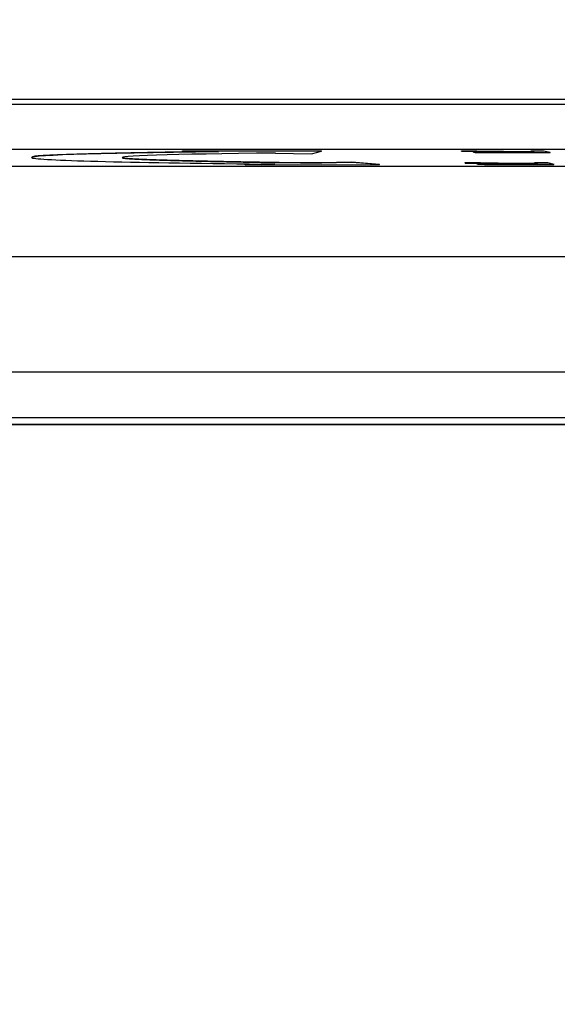
# Model space of a CAD drawing. Units: millimetres. Extents: x 259 to 3483, y 32 to 4540.
# Drawn here: x 1468 to 1480, y 632 to 654 of the extents above; entities that cross this region are included whole.
import ezdxf

# ---------------------------------------------------------------- set-up
doc = ezdxf.new("R2010")
doc.units = ezdxf.units.MM
doc.header["$LTSCALE"] = 16.666667
doc.layers.add('Dimensions(Hillmar_metric)', color=7, linetype='Continuous', lineweight=13)
doc.layers.add('Visible Edges(Hillmar_metric)', color=7, linetype='Continuous', lineweight=25)
doc.layers.add('Visible Tangent Edges(Hillmar_Metric)', color=7, linetype='Continuous', lineweight=25, true_color=0xc0c0c0)
doc.styles.add('Hillmar_metric_Dimensions', font='arial.ttf')
doc.dimstyles.new('DEFAULT-ISO-Method 1b-Hillmar_metric', dxfattribs={"dimscale": 16.666667, "dimtxt": 2, "dimasz": 2.5, "dimexe": 1, "dimexo": 1, "dimgap": 0.25, "dimtad": 1, "dimtih": 1, "dimtoh": 1, "dimrnd": 1e-08, "dimdsep": 46, "dimtxsty": 'Hillmar_metric_Dimensions', "dimcen": 0.09, "dimdle": 8, "dimclrd": 7, "dimclre": 7, "dimclrt": 7, "dimazin": 2, "dimtfac": 0.75, "dimtmove": 0, "dimatfit": 3, "dimfxl": 1, "dimtolj": 1, "dimlwd": 9, "dimlwe": 9, "dimarcsym": 0})

# ---------------------------------------------------------------- blocks, each defined once
blk = doc.blocks.new('*D33')
at = {"layer": 'Defpoints', "color": 0, "linetype": 'Continuous', "transparency": 16777216}
for p in [(1353.448, 776.189), (1772.324, 776.189), (1772.324, 497.569)]:
    blk.add_point(p, dxfattribs=at)
at = {"layer": 'Dimensions(Hillmar_metric)', "color": 7, "linetype": 'Continuous', "lineweight": 9, "transparency": 16777216}
for p, q in [((1353.448, 759.523), (1353.448, 480.902)), ((1772.324, 759.523), (1772.324, 480.902)), ((1395.115, 497.569), (1730.657, 497.569))]:
    blk.add_line(p, q, dxfattribs=at)
at = {"layer": 'Dimensions(Hillmar_metric)', "color": 7, "linetype": 'Continuous', "transparency": 16777216}
for points in [[(1395.115, 504.513), (1395.115, 490.624), (1353.448, 497.569)], [(1730.657, 504.513), (1730.657, 490.624), (1772.324, 497.569)]]:
    blk.add_solid(points, dxfattribs=at)
at = {"layer": 'Dimensions(Hillmar_metric)', "color": 7, "linetype": 'Continuous', "lineweight": 13, "transparency": 16777216, "insert": (1562.886, 518.754), "char_height": 33.3333, "attachment_point": 5, "style": 'Hillmar_metric_Dimensions'}
blk.add_mtext('\\A1;419', dxfattribs=at)
blk = doc.blocks.new('*D37')
at = {"layer": 'Defpoints', "color": 0, "linetype": 'Continuous', "transparency": 16777216}
for p in [(1382.886, 737.689), (1562.886, 599.864), (1562.886, 570.912)]:
    blk.add_point(p, dxfattribs=at)
at = {"layer": 'Dimensions(Hillmar_metric)', "color": 7, "linetype": 'Continuous', "lineweight": 9, "transparency": 16777216}
for p, q in [((1382.886, 721.023), (1382.886, 554.245)), ((1562.886, 583.197), (1562.886, 554.245)), ((1424.553, 570.912), (1521.219, 570.912))]:
    blk.add_line(p, q, dxfattribs=at)
at = {"layer": 'Dimensions(Hillmar_metric)', "color": 7, "linetype": 'Continuous', "transparency": 16777216}
for points in [[(1424.553, 577.856), (1424.553, 563.967), (1382.886, 570.912)], [(1521.219, 577.856), (1521.219, 563.967), (1562.886, 570.912)]]:
    blk.add_solid(points, dxfattribs=at)
at = {"layer": 'Dimensions(Hillmar_metric)', "color": 7, "linetype": 'Continuous', "lineweight": 13, "transparency": 16777216, "insert": (1472.886, 592.098), "char_height": 33.3333, "attachment_point": 5, "style": 'Hillmar_metric_Dimensions'}
blk.add_mtext('\\A1;180', dxfattribs=at)

msp = doc.modelspace()

# ---------------------------------------------------------------- linework, layer by layer
at = {"layer": 'Visible Edges(Hillmar_metric)'}
for p, q in [((1449.786, 652.0363), (1509.6457, 652.0363)), ((1509.6447, 651.0365), (1449.785, 651.0365)), ((1471.8919, 651.0055), (1474.9729, 651.0055)), ((1471.8919, 650.9955), (1471.8919, 651.0055)), ((1474.9729, 650.9955), (1471.8919, 650.9955)), ((1471.8919, 650.9955), (1472.6927, 650.9801)), ((1473.9534, 650.9559), (1474.7543, 650.9405)), ((1474.7543, 650.9405), (1474.9729, 650.9955)), ((1474.9729, 650.9955), (1474.9729, 651.0055)), ((1478.0709, 651.005), (1478.4131, 651.005)), ((1478.0709, 650.995), (1478.0709, 651.005)), ((1478.4131, 650.995), (1478.0709, 650.995)), ((1478.0709, 650.995), (1478.4674, 650.9866)), ((1478.3396, 650.9733), (1478.3396, 650.9833)), ((1478.4131, 651.005), (1478.7169, 650.9986)), ((1478.4131, 650.995), (1478.4131, 651.005)), ((1478.7169, 650.9886), (1478.4131, 650.995)), ((1479.1161, 650.9643), (1480.0338, 650.9643)), ((1479.2102, 650.9815), (1479.2102, 650.9915)), ((1479.3638, 650.9913), (1479.6347, 650.9913)), ((1479.6807, 650.9813), (1479.3638, 650.9813)), ((1479.6178, 651.005), (1479.8921, 651.005)), ((1479.6178, 650.995), (1479.6178, 651.005)), ((1479.6178, 650.995), (1479.6807, 650.9813)), ((1479.8921, 650.995), (1479.6178, 650.995)), ((1479.8921, 651.005), (1480.0338, 650.9743)), ((1479.8921, 650.995), (1479.8921, 651.005)), ((1480.0338, 650.9643), (1479.8921, 650.995)), ((1480.0338, 650.9643), (1480.0338, 650.9743)), ((1468.5556, 650.8562), (1468.5556, 650.8662)), ((1474.9756, 650.744), (1475.6345, 650.7594)), ((1475.6345, 650.7494), (1474.9756, 650.734)), ((1474.9756, 650.734), (1474.9756, 650.744)), ((1475.6345, 650.7594), (1476.2589, 650.712)), ((1475.6345, 650.7494), (1475.6345, 650.7594)), ((1476.2589, 650.702), (1475.6345, 650.7494)), ((1478.1538, 650.7433), (1478.496, 650.7433)), ((1478.1538, 650.7333), (1478.1538, 650.7433)), ((1478.1538, 650.7333), (1478.5503, 650.7249)), ((1478.496, 650.7333), (1478.1538, 650.7333)), ((1478.496, 650.7433), (1478.7998, 650.7369)), ((1478.496, 650.7333), (1478.496, 650.7433)), ((1478.7998, 650.7269), (1478.496, 650.7333)), ((1479.7007, 650.7433), (1479.975, 650.7433)), ((1479.7007, 650.7333), (1479.7007, 650.7433)), ((1479.975, 650.7333), (1479.7007, 650.7333)), ((1479.7007, 650.7333), (1479.7636, 650.7196)), ((1479.975, 650.7433), (1480.1167, 650.7125)), ((1479.975, 650.7333), (1479.975, 650.7433)), ((1480.1167, 650.7025), (1479.975, 650.7333)), ((1451.4934, 650.6656), (1511.3532, 650.6656)), ((1473.2796, 650.7043), (1473.6412, 650.7128)), ((1473.9384, 650.7097), (1473.2796, 650.6943)), ((1473.2796, 650.6943), (1473.2796, 650.7043)), ((1473.2796, 650.6943), (1476.2589, 650.702)), ((1476.2589, 650.702), (1476.2589, 650.712)), ((1478.4225, 650.7116), (1478.4225, 650.7216)), ((1479.199, 650.7025), (1480.1167, 650.7025)), ((1479.2931, 650.7198), (1479.2931, 650.7298)), ((1479.4467, 650.7296), (1479.7176, 650.7296)), ((1479.7636, 650.7196), (1479.4467, 650.7196)), ((1480.1167, 650.7025), (1480.1167, 650.7125)), ((1439.0421, 644.9584), (1519.3357, 644.9584)), ((1519.3881, 644.9436), (1441.4219, 644.9436))]:
    msp.add_line(p, q, dxfattribs=at)
for centre, major_axis, start_param, end_param in [((1479.6812, 650.8449), (-11.1256, 0.0113), 5.3915694, 7.3116124), ((1479.6812, 650.8549), (-11.1256, 0.0113), 5.4298549, 6.2831853), ((1479.6812, 650.8449), (-9.1256, 0.0093), 5.390949, 7.3122328), ((1479.6812, 650.8549), (-9.1256, 0.0093), 0.037025, 1.0290475)]:
    msp.add_ellipse(centre, major_axis=major_axis, ratio=0.0148001, start_param=start_param, end_param=end_param, dxfattribs=at)
for points, knots in [([(1478.8844, 650.981), (1478.7906, 650.9808), (1478.695, 650.9805), (1478.6114, 650.9799), (1478.5534, 650.9794), (1478.5041, 650.9789), (1478.4584, 650.9782), (1478.4315, 650.9777), (1478.3926, 650.977), (1478.3667, 650.9758), (1478.3431, 650.9748), (1478.336, 650.9738), (1478.3411, 650.9727)], [-0.14811217, -0.14811217, -0.14811217, -0.14811217, -0.08817667, -0.08817667, -0.08817667, -0.04665979, -0.04665979, -0.04665979, -0.02225517, -0.02225517, -0.02225517, 0, 0, 0, 0]), ([(1478.3411, 650.9727), (1478.3489, 650.971), (1478.3846, 650.9694), (1478.5121, 650.9666), (1478.5933, 650.9656), (1478.7908, 650.9645), (1478.9322, 650.9643), (1479.1161, 650.9643)], [-0.11412372, -0.11412372, -0.11412372, -0.11412372, -0.07608248, -0.07608248, -0.03804124, -0.03804124, 0, 0, 0, 0]), ([(1479.2102, 650.9815), (1479.1674, 650.9816), (1479.1246, 650.9819), (1479.039, 650.9827), (1478.9895, 650.9834), (1478.8775, 650.9854), (1478.8053, 650.9868), (1478.7169, 650.9886)], [-0.17624866, -0.17624866, -0.17624866, -0.17624866, -0.1174991, -0.1174991, -0.05874955, -0.05874955, 0, 0, 0, 0]), ([(1478.9673, 650.7193), (1478.7715, 650.7189), (1478.6295, 650.718), (1478.453, 650.715), (1478.4139, 650.7131), (1478.424, 650.7109)], [-0.14811217, -0.14811217, -0.14811217, -0.14811217, -0.07405609, -0.07405609, 0, 0, 0, 0]), ([(1478.424, 650.7109), (1478.4318, 650.7093), (1478.4675, 650.7077), (1478.595, 650.7049), (1478.6762, 650.7039), (1478.8737, 650.7028), (1479.0151, 650.7025), (1479.199, 650.7025)], [-0.11412372, -0.11412372, -0.11412372, -0.11412372, -0.07608248, -0.07608248, -0.03804124, -0.03804124, 0, 0, 0, 0]), ([(1479.2931, 650.7198), (1479.2503, 650.7199), (1479.2075, 650.7202), (1479.1219, 650.721), (1479.0724, 650.7217), (1478.9604, 650.7237), (1478.8882, 650.7251), (1478.7998, 650.7269)], [-0.17624866, -0.17624866, -0.17624866, -0.17624866, -0.1174991, -0.1174991, -0.05874955, -0.05874955, 0, 0, 0, 0])]:
    msp.add_open_spline(points, degree=3, knots=knots, dxfattribs=at)
for points, degree in [([(1478.3396, 650.9833), (1478.3396, 650.9857), (1478.4251, 650.9875)], 2), ([(1478.4674, 650.9866), (1478.5465, 650.985), (1478.6284, 650.9836), (1478.7134, 650.9825)], 3), ([(1478.7134, 650.9825), (1478.7535, 650.982), (1478.8105, 650.9815), (1478.8844, 650.981)], 3), ([(1478.7169, 650.9986), (1478.8495, 650.9958), (1479.0176, 650.9929), (1479.146, 650.9917), (1479.2102, 650.9915)], 2), ([(1479.2102, 650.9915), (1479.2582, 650.9913), (1479.3638, 650.9913)], 2), ([(1479.3638, 650.9813), (1479.2934, 650.9813), (1479.2422, 650.9814), (1479.2102, 650.9815)], 3), ([(1478.7998, 650.7369), (1478.9324, 650.7341), (1479.1005, 650.7312), (1479.229, 650.73), (1479.2931, 650.7298)], 2), ([(1478.4225, 650.7216), (1478.4225, 650.724), (1478.508, 650.7258)], 2), ([(1478.5503, 650.7249), (1478.6294, 650.7233), (1478.7113, 650.7219), (1478.7963, 650.7208)], 3), ([(1478.7963, 650.7208), (1478.8364, 650.7203), (1478.8934, 650.7198), (1478.9673, 650.7193)], 3), ([(1479.2931, 650.7298), (1479.3411, 650.7296), (1479.4467, 650.7296)], 2), ([(1479.4467, 650.7196), (1479.3763, 650.7196), (1479.3251, 650.7197), (1479.2931, 650.7198)], 3)]:
    msp.add_open_spline(points, degree=degree, dxfattribs=at)
at = {"layer": 'Visible Tangent Edges(Hillmar_Metric)'}
for p, q in [((1448.9714, 652.1493), (1510.4173, 652.1493)), ((1478.7169, 650.9886), (1478.7169, 650.9986)), ((1479.3638, 650.9813), (1479.3638, 650.9913)), ((1478.7998, 650.7269), (1478.7998, 650.7369)), ((1479.4467, 650.7196), (1479.4467, 650.7296)), ((1450.9195, 648.6658), (1513.3308, 648.6658)), ((1515.2436, 646.1069), (1449.0067, 646.1069)), ((1449.074, 645.107), (1515.311, 645.107))]:
    msp.add_line(p, q, dxfattribs=at)

# ---------------------------------------------------------------- dimensions: what is measured, and where the dimension line sits
at = {"layer": 'Dimensions(Hillmar_metric)', "color": 7, "linetype": 'Continuous', "lineweight": 13}
for base, p1, p2, override, picture, middle in [((1772.3239, 497.5686), (1353.4483, 776.1895), (1772.3239, 776.1895), {"dimgap": 0.25, "dimtih": 0, "dimtoh": 0, "dimdec": 0, "dimtol": 0, "dimlim": 0, "dimtp": 0, "dimtm": 0, "dimtdec": 2, "dimtofl": 0, "dimatfit": 1}, '*D33', (1562.8861, 497.5686)), ((1562.8861, 570.9119), (1382.8861, 737.6895), (1562.8861, 599.8637), {"dimgap": 0.25, "dimtih": 0, "dimtoh": 0, "dimdec": 2, "dimtol": 0, "dimlim": 0, "dimtp": 0, "dimtm": 0, "dimtdec": 2, "dimtofl": 0, "dimatfit": 1}, '*D37', (1472.8861, 570.9119))]:
    dim = msp.add_linear_dim(base=base, p1=p1, p2=p2, angle=180, dimstyle='DEFAULT-ISO-Method 1b-Hillmar_metric', override=override, dxfattribs=at)
    dim.commit()
    dim.dimension.update_dxf_attribs({"geometry": picture, "text_midpoint": middle, "dimtype": 160})

doc.saveas('drawing.dxf')
